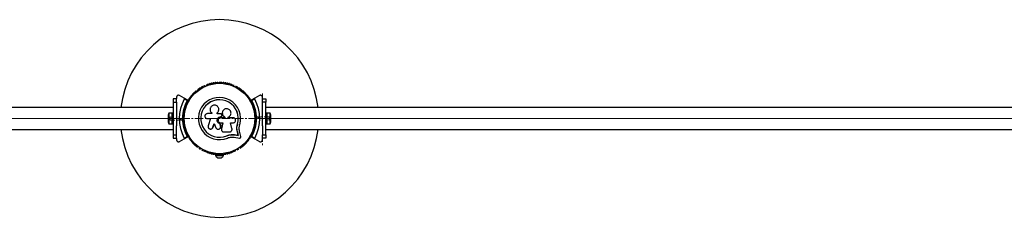
# Model space of a CAD drawing. Units: millimetres. Extents: x -5652 to 12812, y -3425 to 9410.
# Drawn here: x 41 to 1531, y -1536 to -1236 of the extents above; entities that cross this region are included whole.
import ezdxf

# ---------------------------------------------------------------- set-up
doc = ezdxf.new("R2010")
doc.units = ezdxf.units.MM
doc.linetypes.add('IMPORT-CENTERX2', pattern=[20.32, 12.7, -2.54, 2.54, -2.54])
doc.layers.add('16-102-145_dxf', color=8, linetype='Continuous', lineweight=9)

# ---------------------------------------------------------------- blocks, each defined once
blk = doc.blocks.new('16-102-145_dxf-1148443-00 - EXPORT')
at = {"color": 250, "lineweight": 25}
for p, q in [((4358, 1614.4), (4352, 1614.4)), ((4353, 1609.9), (4353, 1609.3)), ((4357, 1609.3), (4357, 1609.9)), ((4321, 1596.9), (4320.6, 1596.6)), ((4336.1, 1605.6), (4335.7, 1605.4)), ((4374.3, 1605.4), (4373.9, 1605.6)), ((4389.4, 1596.6), (4389, 1596.9)), ((4290, 1587.3), (4290, 1585.3)), ((4306, 1582.1), (4301.8, 1584.6)), ((4322.6, 1582.4), (4324.5, 1574.3)), ((4326.7, 1580.7), (4326.6, 1580.8)), ((4408.2, 1584.6), (4404, 1582.1)), ((4420, 1585.3), (4420, 1587.3)), ((4285, 1571.5), (3025, 1571.5)), ((4348.3, 1575.4), (4340.1, 1575.4)), ((4352, 1570.6), (4349.8, 1561.4)), ((4352.1, 1572.2), (4352.1, 1572.3)), ((4352.1, 1570.6), (4352.1, 1571)), ((4353.2, 1566.8), (4353.2, 1566.8)), ((4353.4, 1566.1), (4353.4, 1566.2)), ((5685, 1571.5), (4425, 1571.5)), ((4277.4, 1560), (4277.4, 1550)), ((4283.4, 1547), (4283.4, 1563)), ((4299, 1554.1), (4298.1, 1555)), ((4299.5, 1555), (4300, 1554.5)), ((4301.5, 1559), (4300.1, 1559)), ((4300.1, 1551), (4301.5, 1551)), ((4301.7, 1564), (4301.7, 1563.5)), ((4346.7, 1553.8), (4346.7, 1552.9)), ((4351.3, 1549.9), (4351.6, 1549.1)), ((4351.8, 1551.9), (4351.7, 1551.9)), ((4408.3, 1563.5), (4408.3, 1564)), ((4409.9, 1559), (4408.5, 1559)), ((4408.5, 1551), (4409.9, 1551)), ((4410.5, 1555), (4410, 1555.5)), ((4411, 1555.9), (4411.9, 1555)), ((4426.6, 1563), (4426.6, 1547)), ((4432.6, 1550), (4432.6, 1560)), ((3025, 1538.5), (4285, 1538.5)), ((4290, 1544.1), (4290, 1530)), ((4301.7, 1546.5), (4301.7, 1546)), ((4350.2, 1544.2), (4350.3, 1544.2)), ((4356.1, 1540.8), (4356.1, 1540.8)), ((4358.6, 1546.5), (4358.6, 1547.8)), ((4408.3, 1546), (4408.3, 1546.5)), ((4425, 1538.5), (5685, 1538.5)), ((4290, 1524.7), (4290, 1522.7)), ((4301.8, 1525.4), (4306, 1527.9)), ((4404, 1527.9), (4408.2, 1525.4)), ((4420, 1522.7), (4420, 1524.7)), ((4320.6, 1513.4), (4321, 1513.1)), ((4389, 1513.1), (4389.4, 1513.4)), ((4335.7, 1504.6), (4336.1, 1504.4)), ((4373.9, 1504.4), (4374.3, 1504.6))]:
    blk.add_line(p, q, dxfattribs=at)
at = {"linetype": 'IMPORT-CENTERX2', "lineweight": 9}
for p, q in [((4290, 1516.8), (4290, 1596.6)), ((4290, 1555.5), (4290, 1554.5)), ((4300, 1555.5), (4300, 1554.5)), ((4410, 1554.5), (4410, 1555.5)), ((4420, 1554.5), (4420, 1555.5))]:
    blk.add_line(p, q, dxfattribs=at)
at = {"lineweight": 9}
for p, q in [((3013, 1555), (4297, 1555)), ((4413, 1555), (5697, 1555))]:
    blk.add_line(p, q, dxfattribs=at)
at = {"color": 250, "lineweight": 25, "flags": 128}
for points in [[(4355.4, 1609.9), (4361, 1609.9), (4361, 1610.9), (4349, 1610.9), (4349, 1609.9), (4354.6, 1609.9)], [(4285, 1580), (4285, 1585), (4290, 1585), (4290, 1580)], [(4290, 1565.9), (4290, 1580), (4285, 1580), (4285, 1530)], [(4307.1, 1582.6), (4301.4, 1586), (4294.5, 1589.9)], [(4337, 1583.3), (4332.9, 1583.5), (4324.6, 1584.6)], [(4332.4, 1580), (4326.6, 1580.8), (4327.9, 1575.2), (4328, 1575.1), (4326.7, 1580.7), (4332.5, 1579.9), (4337.2, 1579.7), (4340.7, 1580.2), (4344.1, 1581.2), (4344.1, 1581.4)], [(4337.1, 1579.8), (4337.2, 1579.7), (4332.4, 1580)], [(4415.5, 1589.9), (4408.6, 1586), (4402.9, 1582.6)], [(4425, 1580), (4425, 1585), (4420, 1585), (4420, 1580)], [(4420, 1530), (4420, 1525), (4425, 1525), (4425, 1530), (4425, 1580), (4420, 1580), (4420, 1565.9)], [(4328.7, 1567.8), (4327.9, 1563.4), (4327.7, 1563.4), (4328.3, 1566)], [(4336.2, 1570.2), (4338.6, 1561.5), (4334.5, 1561.5)], [(4353.3, 1561.5), (4349.8, 1561.5), (4352, 1570.6)], [(4364.9, 1568.3), (4363.2, 1562.8), (4360.5, 1568.9)], [(4365.5, 1569.5), (4365.4, 1569.4), (4364.8, 1568.2), (4363.1, 1562.8)], [(4373.3, 1555.1), (4368.8, 1555.1), (4372.2, 1566)], [(4285, 1563), (4283.4, 1563), (4278.4, 1562.9), (4278.4, 1547.1), (4283.4, 1547), (4285, 1547)], [(4300, 1555.5), (4299.5, 1555), (4298.1, 1555), (4299, 1555.9)], [(4334.5, 1553.8), (4341.9, 1553.8), (4341.9, 1553)], [(4346.7, 1552.9), (4346.7, 1553.8), (4353.3, 1553.8)], [(4353, 1552.4), (4353.3, 1552.4), (4353.3, 1552.4), (4353, 1552.4)], [(4410, 1554.5), (4410.5, 1555), (4411.9, 1555), (4411, 1554.1)], [(4425, 1547), (4426.6, 1547), (4431.6, 1547.1), (4431.6, 1562.9), (4426.6, 1563), (4425, 1563)], [(4353.4, 1547.8), (4358.6, 1547.8), (4358.6, 1546.5)], [(4366.4, 1546.8), (4366.6, 1546.6), (4366.5, 1546.7), (4366.4, 1547.6), (4373.3, 1547.6)], [(4425, 1530), (4420, 1530), (4420, 1544.1)], [(4294.5, 1520.1), (4301.4, 1524), (4307.1, 1527.4)], [(4402.9, 1527.4), (4408.6, 1524), (4415.5, 1520.1)]]:
    blk.add_lwpolyline(points, dxfattribs=at)
for points in [[(4354.6, 1562.7), (4354.6, 1562.7), (4353.4, 1566.2)], [(4290.5, 1555), (4290, 1555.5), (4290, 1554.5)], [(4419.5, 1555), (4420, 1555.5), (4420, 1554.5)], [(4285, 1530), (4290, 1530), (4290, 1525), (4285, 1525)]]:
    blk.add_lwpolyline(points, close=True, dxfattribs=at)
at = {"linetype": 'IMPORT-CENTERX2', "lineweight": 9, "flags": 128}
blk.add_lwpolyline([(1555, 1555), (2255, 1555), (2955, 1555), (3655, 1555), (4355, 1555), (5055, 1555), (5755, 1555)], dxfattribs=at)
for points in [[(4280.1, 1557.7), (4280.1, 1552.3), (4300.1, 1552.3)], [(4429.9, 1552.3), (4429.9, 1557.7), (4409.9, 1557.7)]]:
    blk.add_lwpolyline(points, close=True, dxfattribs=at)
at = {"linetype": 'IMPORT-CENTERX2', "lineweight": 9}
blk.add_circle((4355, 1555), 55, dxfattribs=at)
blk.add_circle((4355, 1555), 55, dxfattribs=at)
at = {"color": 250, "lineweight": 25}
for radius in [53.6, 53.4]:
    blk.add_circle((4355, 1555), radius, dxfattribs=at)
for centre, radius, start, end in [((4355, 1555), 150, 6.3153, 173.6847), ((4346.2, 1608.3), 1, 30.7179, 168.0755), ((4349.1, 1608.7), 1, 27.5788, 164.9365), ((4353.9, 1609.8), 5, 111.9485, 166.8489), ((4350.5, 1609.4), 0.606, 207.5788, 341.7974), ((4352.1, 1608.9), 1, 24.4397, 161.7974), ((4353.5, 1609.6), 0.606, 204.4397, 338.6583), ((4355, 1609), 1, 91.107, 158.6583), ((4355, 1609), 1, 21.3417, 88.893), ((4356.5, 1609.6), 0.606, 201.3417, 335.5603), ((4357.9, 1608.9), 1, 18.2026, 155.5603), ((4356.1, 1609.8), 5, 13.1511, 68.0515), ((4359.5, 1609.4), 0.606, 198.2026, 332.4212), ((4360.9, 1608.7), 1, 15.0635, 152.4212), ((4363.8, 1608.3), 1, 11.9245, 149.2821), ((4317.3, 1593.6), 1, 65.6463, 203.004), ((4317.9, 1595.1), 0.606, 245.6463, 19.8649), ((4319.4, 1595.6), 1, 62.5073, 199.8649), ((4320.2, 1597.1), 0.606, 242.5073, 315.0401), ((4321.3, 1596.4), 0.5, 62.8607, 120), ((4336, 1604.9), 0.5, 120, 177.1393), ((4336, 1606.2), 0.606, 284.9243, 357.4969), ((4337.6, 1606.1), 1, 40.1351, 177.4969), ((4338.8, 1607.2), 0.606, 220.1351, 354.3537), ((4340.4, 1607), 1, 36.9959, 174.3537), ((4341.7, 1608), 0.606, 216.9959, 351.2147), ((4343.3, 1607.7), 1, 33.857, 171.2147), ((4344.6, 1608.6), 0.606, 213.857, 348.0755), ((4347.6, 1609.1), 0.606, 210.7179, 344.9365), ((4362.4, 1609.1), 0.606, 195.0635, 329.2821), ((4365.4, 1608.6), 0.606, 191.9245, 326.143), ((4366.7, 1607.7), 1, 8.7854, 146.143), ((4368.3, 1608), 0.606, 188.7854, 323.004), ((4369.6, 1607), 1, 5.6463, 143.004), ((4371.2, 1607.2), 0.606, 185.6463, 319.8649), ((4372.4, 1606.1), 1, 2.5073, 139.8649), ((4374, 1606.2), 0.606, 182.5073, 255.0401), ((4374, 1604.9), 0.5, 2.8607, 60), ((4388.7, 1596.4), 0.5, 60, 117.1393), ((4389.8, 1597.1), 0.606, 224.9243, 297.4969), ((4390.6, 1595.6), 1, 340.1351, 117.4969), ((4392.1, 1595.1), 0.606, 160.1351, 294.3537), ((4392.7, 1593.6), 1, 336.9959, 114.3537), ((4355, 1555), 60.9, 150.9407, 209.0593), ((4355, 1555), 56, 151.0232, 179.0592), ((4355, 1555), 55, 150.3108, 179.4791), ((4306.8, 1579.4), 1, 84.4397, 221.7974), ((4307, 1581), 0.606, 264.4397, 38.6583), ((4307, 1582.4), 0.3, 330.3108, 60), ((4308.2, 1582), 1, 151.107, 218.6583), ((4308.2, 1582), 1, 81.3417, 148.893), ((4308.5, 1583.6), 0.606, 261.3417, 35.5603), ((4309.8, 1584.5), 1, 78.2026, 215.5603), ((4310.1, 1586.1), 0.606, 258.2026, 32.4212), ((4311.5, 1586.9), 1, 75.0635, 212.4212), ((4311.9, 1588.5), 0.606, 255.0635, 29.2821), ((4313.3, 1589.3), 1, 71.9245, 209.2821), ((4313.8, 1590.8), 0.606, 251.9245, 26.143), ((4315.2, 1591.5), 1, 68.7854, 206.143), ((4315.8, 1593), 0.606, 248.7854, 23.004), ((4355, 1555), 32, 162.8705, 112.5151), ((4355, 1555), 28.5, 162.8247, 112.5151), ((4355, 1555), 28.4, 162.8247, 112.5151), ((4394.2, 1593), 0.606, 156.9959, 291.2147), ((4394.8, 1591.5), 1, 333.857, 111.2147), ((4396.2, 1590.8), 0.606, 153.857, 288.0755), ((4396.7, 1589.3), 1, 330.7179, 108.0755), ((4398.1, 1588.5), 0.606, 150.7179, 284.9365), ((4398.5, 1586.9), 1, 327.5788, 104.9365), ((4399.9, 1586.1), 0.606, 147.5788, 281.7974), ((4400.2, 1584.5), 1, 324.4397, 101.7974), ((4401.5, 1583.6), 0.606, 144.4397, 278.6583), ((4401.8, 1582), 1, 31.107, 98.6583), ((4403, 1581), 0.606, 141.3417, 275.5603), ((4401.8, 1582), 1, 321.3417, 28.893), ((4403, 1582.4), 0.3, 120, 209.6892), ((4355, 1555), 55, 0.5209, 29.6892), ((4403.2, 1579.4), 1, 318.2026, 95.5603), ((4355, 1555), 56, 0.9408, 28.9768), ((4355, 1555), 60.9, 330.9407, 29.0593), ((4302, 1565.5), 1, 100.1351, 237.4969), ((4301.2, 1564.1), 0.606, 344.9243, 57.4969), ((4302.7, 1568.4), 1, 96.9959, 234.3537), ((4301.7, 1567.1), 0.606, 280.1351, 54.3537), ((4303.5, 1571.2), 1, 93.857, 231.2147), ((4302.5, 1570), 0.606, 276.9959, 51.2147), ((4303.4, 1572.8), 0.606, 273.857, 48.0755), ((4304.5, 1574), 1, 90.7179, 228.0755), ((4304.4, 1575.6), 0.606, 270.7179, 44.9365), ((4305.6, 1576.7), 1, 87.5788, 224.9365), ((4305.6, 1578.3), 0.606, 267.5788, 41.7974), ((4404.4, 1578.3), 0.606, 138.2026, 272.4212), ((4404.4, 1576.7), 1, 315.0635, 92.4212), ((4405.6, 1575.6), 0.606, 135.0635, 269.2821), ((4405.5, 1574), 1, 311.9245, 89.2821), ((4406.6, 1572.8), 0.606, 131.9245, 266.143), ((4406.5, 1571.2), 1, 308.7854, 86.143), ((4407.5, 1570), 0.606, 128.7854, 263.004), ((4407.3, 1568.4), 1, 305.6463, 83.004), ((4408.3, 1567.1), 0.606, 125.6463, 259.8649), ((4408, 1565.5), 1, 302.5073, 79.8649), ((4408.8, 1564.1), 0.606, 122.5073, 195.0401), ((4282.1, 1560), 4.7, 141.9488, 180), ((4282.1, 1550), 4.71, 180, 218.0512), ((4355, 1555), 56, 180.9408, 208.9768), ((4355, 1555), 55, 180.5209, 209.6892), ((4302.2, 1563.5), 0.5, 180, 237.1393), ((4355, 1555), 55, 330.3108, 359.4791), ((4355, 1555), 56, 331.0232, 359.0592), ((4407.8, 1563.5), 0.5, 302.8607, 0), ((4427.9, 1560), 4.7, 0, 38.0512), ((4427.9, 1550), 4.71, 321.9488, 0), ((4355, 1555), 150, 186.3153, 270), ((4302, 1544.5), 1, 122.5073, 259.8649), ((4301.2, 1545.9), 0.606, 302.5073, 15.0401), ((4302.2, 1546.5), 0.5, 122.8607, 180), ((4302.7, 1541.6), 1, 125.6463, 263.004), ((4301.7, 1542.9), 0.606, 305.6463, 79.8649), ((4303.5, 1538.8), 1, 128.7854, 266.143), ((4302.5, 1540), 0.606, 308.7854, 83.004), ((4303.4, 1537.2), 0.606, 311.9245, 86.143), ((4304.5, 1536), 1, 131.9245, 269.2821), ((4304.4, 1534.4), 0.606, 315.0635, 89.2821), ((4355, 1555), 150, 270, 353.6847), ((4405.6, 1534.4), 0.606, 90.7179, 224.9365), ((4405.5, 1536), 1, 270.7179, 48.0755), ((4406.6, 1537.2), 0.606, 93.857, 228.0755), ((4406.5, 1538.8), 1, 273.857, 51.2147), ((4407.5, 1540), 0.606, 96.9959, 231.2147), ((4407.3, 1541.6), 1, 276.9959, 54.3537), ((4408.3, 1542.9), 0.606, 100.1351, 234.3537), ((4407.8, 1546.5), 0.5, 0, 57.1393), ((4408.8, 1545.9), 0.606, 164.9243, 237.4969), ((4408, 1544.5), 1, 280.1351, 57.4969), ((4305.6, 1533.3), 1, 135.0635, 272.4212), ((4305.6, 1531.7), 0.606, 318.2026, 92.4212), ((4306.8, 1530.6), 1, 138.2026, 275.5602), ((4307, 1529), 0.606, 321.3417, 95.5602), ((4307, 1527.6), 0.3, 300, 29.6892), ((4308.2, 1528), 1, 141.3417, 208.893), ((4308.2, 1528), 1, 211.107, 278.6583), ((4308.5, 1526.4), 0.606, 324.4397, 98.6583), ((4309.8, 1525.5), 1, 144.4397, 281.7974), ((4310.1, 1523.9), 0.606, 327.5788, 101.7974), ((4311.5, 1523.1), 1, 147.5788, 284.9365), ((4311.9, 1521.5), 0.606, 330.7179, 104.9365), ((4313.3, 1520.7), 1, 150.7179, 288.0755), ((4313.8, 1519.2), 0.606, 333.857, 108.0755), ((4396.2, 1519.2), 0.606, 71.9245, 206.143), ((4396.7, 1520.7), 1, 251.9245, 29.2821), ((4398.1, 1521.5), 0.606, 75.0635, 209.2821), ((4398.5, 1523.1), 1, 255.0635, 32.4212), ((4399.9, 1523.9), 0.606, 78.2026, 212.4212), ((4400.2, 1525.5), 1, 258.2026, 35.5603), ((4401.5, 1526.4), 0.606, 81.3417, 215.5603), ((4401.8, 1528), 1, 261.3417, 328.893), ((4403, 1529), 0.606, 84.4398, 218.6583), ((4401.8, 1528), 1, 331.107, 38.6583), ((4403, 1527.6), 0.3, 150.3108, 240), ((4403.2, 1530.6), 1, 264.4398, 41.7974), ((4404.4, 1531.7), 0.606, 87.5788, 221.7974), ((4404.4, 1533.3), 1, 267.5788, 44.9365), ((4315.2, 1518.5), 1, 153.857, 291.2147), ((4315.8, 1517), 0.606, 336.9959, 111.2147), ((4317.3, 1516.4), 1, 156.9959, 294.3537), ((4317.9, 1514.9), 0.606, 340.1351, 114.3537), ((4319.4, 1514.4), 1, 160.1351, 297.4969), ((4320.2, 1512.9), 0.606, 44.9243, 117.4969), ((4321.3, 1513.6), 0.5, 240, 297.1393), ((4336, 1505.1), 0.5, 182.8607, 240), ((4374, 1505.1), 0.5, 300, 357.1393), ((4388.7, 1513.6), 0.5, 242.8607, 300), ((4389.8, 1512.9), 0.606, 62.5073, 135.0401), ((4390.6, 1514.4), 1, 242.5073, 19.8649), ((4392.1, 1514.9), 0.606, 65.6463, 199.8649), ((4392.7, 1516.4), 1, 245.6463, 23.004), ((4394.2, 1517), 0.606, 68.7854, 203.004), ((4394.8, 1518.5), 1, 248.7854, 26.143), ((4336, 1503.8), 0.606, 2.5073, 75.0401), ((4337.6, 1503.9), 1, 182.5073, 319.8649), ((4338.8, 1502.8), 0.606, 5.6463, 139.8649), ((4340.4, 1503), 1, 185.6463, 323.004), ((4341.7, 1502), 0.606, 8.7854, 143.004), ((4343.3, 1502.3), 1, 188.7854, 326.143), ((4344.6, 1501.4), 0.606, 11.9245, 146.143), ((4346.2, 1501.7), 1, 191.9245, 329.2821), ((4347.6, 1500.9), 0.606, 15.0635, 149.2821), ((4349.1, 1501.3), 1, 195.0635, 332.4212), ((4350.5, 1500.6), 0.606, 18.2026, 152.4212), ((4352.1, 1501.1), 1, 198.2026, 335.5602), ((4353.5, 1500.4), 0.606, 21.3417, 155.5602), ((4355, 1501), 1, 201.3417, 268.893), ((4355, 1501), 1, 271.107, 338.6583), ((4356.5, 1500.4), 0.606, 24.4397, 158.6583), ((4357.9, 1501.1), 1, 204.4397, 341.7974), ((4359.5, 1500.6), 0.606, 27.5788, 161.7974), ((4360.9, 1501.3), 1, 207.5788, 344.9365), ((4362.4, 1500.9), 0.606, 30.7179, 164.9365), ((4363.8, 1501.7), 1, 210.7179, 348.0755), ((4365.4, 1501.4), 0.606, 33.857, 168.0755), ((4366.7, 1502.3), 1, 213.857, 351.2147), ((4368.3, 1502), 0.606, 36.9959, 171.2147), ((4369.6, 1503), 1, 216.9959, 354.3537), ((4371.2, 1502.8), 0.606, 40.1351, 174.3537), ((4372.4, 1503.9), 1, 220.1351, 357.4969), ((4374, 1503.8), 0.606, 104.9243, 177.4969)]:
    blk.add_arc(centre, radius, start, end, dxfattribs=at)
at = {"lineweight": 9}
for start, end in [(150.3108, 179.4791), (0.5209, 29.6892), (180.5209, 209.6892), (330.3108, 359.4791)]:
    blk.add_arc((4355, 1555), 55, start, end, dxfattribs=at)
at = {"color": 250, "lineweight": 25}
for points, knots in [([(4294.5, 1589.9), (4294.1, 1590.1), (4293.3, 1590.4), (4292.2, 1590.3), (4291.3, 1589.9), (4290.7, 1589.3), (4290.2, 1588.6), (4290, 1587.9), (4290, 1587.5), (4290, 1587.3)], [0, 0, 0, 0, 0.266029, 0.455493, 0.596627, 0.709373, 0.822699, 0.923438, 1, 1, 1, 1]), ([(4301.8, 1584.6), (4301.8, 1584.7), (4301.9, 1584.8), (4301.9, 1585.1), (4301.9, 1585.4), (4301.7, 1585.7), (4301.5, 1585.9), (4301.4, 1586)], [0, 0, 0, 0, 0.122656, 0.251552, 0.440222, 0.700417, 1, 1, 1, 1]), ([(4307.1, 1582.6), (4307.1, 1582.6), (4307.1, 1582.6), (4307, 1582.6), (4306.7, 1582.5), (4306.4, 1582.3), (4306.2, 1582.2), (4306.1, 1582.2), (4306, 1582.1), (4306, 1582.1), (4306, 1582.1), (4306, 1582.1)], [0, 0, 0, 0, 0.152871, 0.300746, 0.500302, 0.76421, 0.91477, 0.967575, 0.987593, 0.996347, 1, 1, 1, 1]), ([(4307.2, 1582.2), (4307.2, 1582.2), (4307.2, 1582.2), (4307.1, 1582.2), (4306.8, 1582.2), (4306.5, 1582.2), (4306.2, 1582.1), (4306.1, 1582.1), (4306, 1582.1), (4306, 1582.1), (4306, 1582.1), (4306, 1582.1)], [0, 0, 0, 0, 0.152931, 0.300824, 0.500336, 0.764174, 0.915267, 0.967829, 0.9877, 0.996345, 1, 1, 1, 1]), ([(4324.6, 1584.6), (4324.5, 1584.6), (4324.2, 1584.6), (4323.8, 1584.5), (4323.4, 1584.3), (4323, 1584), (4322.8, 1583.7), (4322.6, 1583.2), (4322.6, 1582.8), (4322.6, 1582.5), (4322.6, 1582.4)], [0, 0, 0, 0, 0.1248528, 0.2499643, 0.3748918, 0.4995041, 0.6245288, 0.7497415, 0.8749677, 1, 1, 1, 1]), ([(4342.7, 1584.6), (4341.8, 1584.2), (4339.9, 1583.5), (4338, 1583.3), (4337, 1583.3)], [0, 0, 0, 0, 0.5, 1, 1, 1, 1]), ([(4344.1, 1581.4), (4342.9, 1581), (4340.7, 1580.1), (4338.3, 1579.9), (4337.1, 1579.8)], [0, 0, 0, 0, 0.5, 1, 1, 1, 1]), ([(4344.1, 1581.2), (4343, 1580.8), (4341.9, 1580.3), (4340.8, 1580.2), (4340.7, 1580.2)], [0, 0, 0, 0, 0.991073, 1, 1, 1, 1]), ([(4404, 1582.1), (4404, 1582.1), (4404, 1582.1), (4404, 1582.1), (4403.9, 1582.1), (4403.8, 1582.1), (4403.6, 1582.2), (4403.4, 1582.2), (4403.2, 1582.2), (4403, 1582.2), (4402.9, 1582.2), (4402.8, 1582.2), (4402.8, 1582.2), (4402.8, 1582.2)], [0, 0, 0, 0, 0.003648, 0.012279, 0.032115, 0.084587, 0.235421, 0.365583, 0.499856, 0.598473, 0.699693, 0.847331, 1, 1, 1, 1]), ([(4404, 1582.1), (4404, 1582.1), (4404, 1582.1), (4404, 1582.1), (4403.9, 1582.2), (4403.8, 1582.2), (4403.6, 1582.3), (4403.3, 1582.5), (4403, 1582.6), (4402.9, 1582.6), (4402.9, 1582.6), (4402.9, 1582.6)], [0, 0, 0, 0, 0.003653, 0.0124065, 0.0324247, 0.0852299, 0.2357903, 0.4996983, 0.6992538, 0.8471293, 1, 1, 1, 1]), ([(4408.6, 1586), (4408.5, 1585.9), (4408.4, 1585.8), (4408.2, 1585.5), (4408.1, 1585.2), (4408.1, 1584.9), (4408.2, 1584.7), (4408.2, 1584.6), (4408.2, 1584.6)], [0, 0, 0, 0, 0.207496, 0.490021, 0.690175, 0.845145, 0.976602, 1, 1, 1, 1]), ([(4420, 1587.3), (4420, 1587.6), (4419.9, 1588.1), (4419.6, 1588.8), (4419.2, 1589.4), (4418.5, 1590), (4417.6, 1590.3), (4416.5, 1590.4), (4415.9, 1590.1), (4415.5, 1589.9)], [0, 0, 0, 0, 0.108199, 0.21693, 0.318044, 0.42074, 0.572365, 0.780044, 1, 1, 1, 1]), ([(4290, 1565.9), (4290, 1565.8), (4290, 1564), (4290, 1560.5), (4290, 1557.2), (4290, 1555.5)], [0, 0, 0, 0, 0.04522, 0.522627, 1, 1, 1, 1]), ([(4324.5, 1574.3), (4324.7, 1573.5), (4325.1, 1571.9), (4325.2, 1569.4), (4325, 1566.9), (4324.6, 1565.2), (4324.4, 1564.4)], [0, 0, 0, 0, 0.24975, 0.498752, 0.749559, 1, 1, 1, 1]), ([(4327.9, 1575.2), (4328.1, 1574.2), (4328.5, 1572.3), (4328.7, 1569.3), (4328.5, 1566.3), (4328, 1564.4), (4327.7, 1563.4)], [0, 0, 0, 0, 0.249746, 0.498728, 0.749545, 1, 1, 1, 1]), ([(4328, 1575.1), (4328.2, 1574.4), (4328.4, 1573.5), (4328.6, 1571.9), (4328.7, 1570.6), (4328.7, 1569.6), (4328.7, 1569.3)], [0, 0, 0, 0, 0.3359431, 0.5007566, 0.8367256, 1, 1, 1, 1]), ([(4340.1, 1575.4), (4339.8, 1575.4), (4339.1, 1575.3), (4338.2, 1575), (4337.5, 1574.5), (4336.8, 1573.8), (4336.3, 1573), (4336.1, 1572.1), (4336, 1571.2), (4336.1, 1570.6), (4336.2, 1570.2)], [0, 0, 0, 0, 0.124777, 0.249911, 0.374805, 0.499447, 0.624555, 0.749628, 0.874282, 1, 1, 1, 1]), ([(4352, 1570.6), (4352.1, 1570.9), (4352.2, 1571.5), (4352.1, 1572.4), (4351.8, 1573.2), (4351.4, 1573.9), (4350.8, 1574.6), (4350, 1575), (4349.2, 1575.3), (4348.6, 1575.4), (4348.3, 1575.4)], [0, 0, 0, 0, 0.124809, 0.25002, 0.37483, 0.499656, 0.624858, 0.749597, 0.87444, 1, 1, 1, 1]), ([(4360.5, 1568.9), (4360.3, 1569.4), (4359.8, 1570.2), (4358.5, 1571), (4357.1, 1571.3), (4355.6, 1571.1), (4354.3, 1570.3), (4353.5, 1569.1), (4353.1, 1567.6), (4353.3, 1566.7), (4353.4, 1566.2)], [0, 0, 0, 0, 0.1251138, 0.2501266, 0.3750873, 0.5000392, 0.6250183, 0.7500483, 0.8751416, 1, 1, 1, 1]), ([(4372.2, 1566), (4372.3, 1566.5), (4372.5, 1567.5), (4372.1, 1568.8), (4371.5, 1569.6), (4370.8, 1570.3), (4369.7, 1570.9), (4368.1, 1571.1), (4366.7, 1570.6), (4365.5, 1569.7), (4365.1, 1568.7), (4364.9, 1568.3)], [0, 0, 0, 0, 0.125007, 0.249863, 0.312476, 0.375293, 0.500128, 0.625072, 0.750137, 0.875121, 1, 1, 1, 1]), ([(4420, 1555.5), (4420, 1557.4), (4420, 1560.9), (4420, 1564.3), (4420, 1565.9)], [0, 0, 0, 0, 0.542739, 1, 1, 1, 1]), ([(4290, 1554.5), (4290, 1552.6), (4290, 1549.1), (4290, 1545.7), (4290, 1544.1)], [0, 0, 0, 0, 0.542739, 1, 1, 1, 1]), ([(4300, 1555.5), (4300, 1555.5), (4300, 1555.5), (4299.8, 1555.6), (4299.6, 1555.7), (4299.3, 1555.8), (4299.1, 1555.9), (4299, 1555.9), (4299, 1555.9)], [0, 0, 0, 0, 0.195087, 0.389951, 0.590936, 0.806149, 0.995339, 1, 1, 1, 1]), ([(4299, 1554.1), (4299, 1554.1), (4299, 1554.1), (4299.1, 1554.1), (4299.2, 1554.2), (4299.3, 1554.2), (4299.4, 1554.2), (4299.4, 1554.3), (4299.5, 1554.3), (4299.6, 1554.3), (4299.6, 1554.4), (4299.7, 1554.4), (4299.8, 1554.4), (4299.8, 1554.4), (4299.9, 1554.4), (4299.9, 1554.5), (4300, 1554.5), (4300, 1554.5), (4300, 1554.5), (4300, 1554.5), (4300, 1554.5)], [0, 0, 0, 0, 0.0046443, 0.0513805, 0.1458379, 0.193626, 0.2466211, 0.2999279, 0.3542332, 0.408893, 0.4583901, 0.5081739, 0.5588834, 0.6099246, 0.6578689, 0.7552494, 0.8048126, 0.900933, 0.950278, 1, 1, 1, 1]), ([(4334.5, 1561.5), (4334, 1561.4), (4333, 1561.3), (4331.7, 1560.4), (4331, 1559.4), (4330.7, 1558.4), (4330.7, 1557.6), (4330.7, 1556.9), (4331, 1555.9), (4331.7, 1554.8), (4333, 1554), (4334, 1553.9), (4334.5, 1553.8)], [0, 0, 0, 0, 0.124906, 0.249679, 0.374366, 0.437065, 0.499683, 0.562551, 0.625087, 0.750029, 0.874962, 1, 1, 1, 1]), ([(4341.9, 1553), (4341.2, 1552.7), (4339.9, 1552), (4338.4, 1550.2), (4337.6, 1548), (4337.5, 1545.7), (4338.3, 1543.5), (4339.8, 1541.7), (4341.8, 1540.5), (4344.1, 1540.1), (4346.3, 1540.4), (4348.4, 1541.5), (4349.9, 1543.2), (4350.8, 1545.4), (4350.9, 1547.7), (4350.1, 1549.9), (4348.7, 1551.8), (4347.4, 1552.5), (4346.7, 1552.9)], [0, 0, 0, 0, 0.0625, 0.124999, 0.187492, 0.249982, 0.312474, 0.374969, 0.437469, 0.49997, 0.562471, 0.624968, 0.687459, 0.749944, 0.812423, 0.874901, 0.937381, 1, 1, 1, 1]), ([(4350.2, 1544.2), (4350.3, 1544.3), (4350.7, 1545), (4350.9, 1546.6), (4350.6, 1548.8), (4349.6, 1550.8), (4348.2, 1552.2), (4347.1, 1552.7), (4346.7, 1552.9)], [0, 0, 0, 0, 0.021646, 0.236352, 0.449475, 0.660985, 0.871421, 1, 1, 1, 1]), ([(4353, 1552.4), (4352.8, 1552.4), (4352.5, 1552.4), (4352.1, 1552.2), (4351.8, 1551.9), (4351.5, 1551.6), (4351.3, 1551.2), (4351.2, 1550.8), (4351.2, 1550.3), (4351.3, 1550), (4351.3, 1549.9)], [0, 0, 0, 0, 0.12481, 0.24994, 0.375029, 0.499749, 0.62467, 0.749823, 0.874854, 1, 1, 1, 1]), ([(4353, 1552.4), (4352.8, 1552.4), (4352.5, 1552.4), (4352.1, 1552.2), (4351.9, 1552.1), (4351.8, 1551.9), (4351.8, 1551.9)], [0, 0, 0, 0, 0.326282, 0.653403, 0.980415, 1, 1, 1, 1]), ([(4354.6, 1562.7), (4355.2, 1562.5), (4356.3, 1562), (4357.7, 1560.7), (4358.5, 1558.9), (4358.6, 1557), (4358, 1555.1), (4356.8, 1553.6), (4355.2, 1552.6), (4353.9, 1552.5), (4353.3, 1552.4)], [0, 0, 0, 0, 0.125011, 0.2499923, 0.3749482, 0.4998838, 0.6248044, 0.7497155, 0.8746227, 1, 1, 1, 1]), ([(4354.6, 1562.7), (4355.2, 1562.4), (4356.3, 1562), (4357.7, 1560.6), (4358.5, 1558.9), (4358.6, 1557), (4358, 1555.1), (4356.8, 1553.7), (4355.2, 1552.6), (4353.9, 1552.5), (4353.3, 1552.4)], [0, 0, 0, 0, 0.125011, 0.2499923, 0.3749482, 0.4998838, 0.6248044, 0.7497155, 0.8746227, 1, 1, 1, 1]), ([(4353.3, 1553.8), (4353.8, 1553.9), (4354.8, 1554), (4356.1, 1554.9), (4356.9, 1556.1), (4357.2, 1557.6), (4356.9, 1559.1), (4356.1, 1560.4), (4354.8, 1561.3), (4353.8, 1561.4), (4353.3, 1561.5)], [0, 0, 0, 0, 0.125056, 0.25, 0.37489, 0.49978, 0.624723, 0.749775, 0.874836, 1, 1, 1, 1]), ([(4373.3, 1547.6), (4373.8, 1547.6), (4374.8, 1547.7), (4376.1, 1548.6), (4376.8, 1549.6), (4377.1, 1550.6), (4377.2, 1551.6), (4376.9, 1552.9), (4376.1, 1554.1), (4374.8, 1555), (4373.8, 1555.1), (4373.3, 1555.1)], [0, 0, 0, 0, 0.1249839, 0.2498329, 0.3746048, 0.4373702, 0.5000086, 0.6248737, 0.749893, 0.8748925, 1, 1, 1, 1]), ([(4411, 1555.9), (4411, 1555.9), (4411, 1555.9), (4410.9, 1555.9), (4410.8, 1555.8), (4410.7, 1555.8), (4410.6, 1555.8), (4410.6, 1555.7), (4410.5, 1555.7), (4410.4, 1555.7), (4410.4, 1555.6), (4410.3, 1555.6), (4410.2, 1555.6), (4410.2, 1555.6), (4410.1, 1555.6), (4410.1, 1555.5), (4410, 1555.5), (4410, 1555.5), (4410, 1555.5), (4410, 1555.5), (4410, 1555.5)], [0, 0, 0, 0, 0.004644, 0.051381, 0.145838, 0.193626, 0.246621, 0.299928, 0.354233, 0.408893, 0.45839, 0.508174, 0.558883, 0.609925, 0.657869, 0.755249, 0.804813, 0.900933, 0.950278, 1, 1, 1, 1]), ([(4410, 1554.5), (4410, 1554.5), (4410, 1554.5), (4410.2, 1554.4), (4410.4, 1554.3), (4410.7, 1554.2), (4410.9, 1554.1), (4411, 1554.1), (4411, 1554.1)], [0, 0, 0, 0, 0.195087, 0.389951, 0.590936, 0.806149, 0.995339, 1, 1, 1, 1]), ([(4420, 1544.1), (4420, 1544.2), (4420, 1546), (4420, 1549.5), (4420, 1552.8), (4420, 1554.5)], [0, 0, 0, 0, 0.04522, 0.522627, 1, 1, 1, 1]), ([(4351.6, 1549.1), (4351.7, 1548.9), (4351.9, 1548.5), (4352.3, 1548.1), (4352.8, 1547.8), (4353.2, 1547.8), (4353.4, 1547.8)], [0, 0, 0, 0, 0.2496924, 0.499422, 0.7491905, 1, 1, 1, 1]), ([(4358.6, 1546.5), (4358.1, 1546), (4357.1, 1545.1), (4356.3, 1543.1), (4356, 1541.7), (4356.1, 1540.9), (4356.2, 1540.8)], [0, 0, 0, 0, 0.321167, 0.64125, 0.961225, 1, 1, 1, 1]), ([(4358.6, 1546.5), (4358.1, 1546), (4357.1, 1545), (4356.3, 1543.1), (4356, 1541), (4356.4, 1539), (4357.4, 1537.1), (4359, 1535.7), (4360.9, 1534.8), (4363, 1534.6), (4365, 1535), (4366.9, 1536), (4368.3, 1537.6), (4369.2, 1539.5), (4369.4, 1541.5), (4369, 1543.6), (4368, 1545.4), (4367, 1546.3), (4366.4, 1546.7)], [0, 0, 0, 0, 0.062507, 0.125014, 0.187512, 0.249992, 0.312476, 0.374972, 0.437478, 0.499993, 0.562513, 0.625039, 0.687572, 0.75011, 0.81265, 0.875184, 0.937696, 1, 1, 1, 1]), ([(4290, 1522.7), (4290, 1522.4), (4290.1, 1521.9), (4290.4, 1521.2), (4290.8, 1520.6), (4291.5, 1520), (4292.4, 1519.7), (4293.5, 1519.6), (4294.1, 1519.9), (4294.5, 1520.1)], [0, 0, 0, 0, 0.108199, 0.21693, 0.318044, 0.42074, 0.572365, 0.780044, 1, 1, 1, 1]), ([(4301.4, 1524), (4301.5, 1524.1), (4301.6, 1524.2), (4301.8, 1524.5), (4301.9, 1524.8), (4301.9, 1525.1), (4301.8, 1525.3), (4301.8, 1525.4), (4301.8, 1525.4)], [0, 0, 0, 0, 0.207496, 0.490021, 0.690175, 0.845145, 0.976602, 1, 1, 1, 1]), ([(4306, 1527.9), (4306, 1527.9), (4306, 1527.9), (4306, 1527.9), (4306.1, 1527.8), (4306.2, 1527.8), (4306.4, 1527.7), (4306.7, 1527.5), (4307, 1527.4), (4307.1, 1527.4), (4307.1, 1527.4), (4307.1, 1527.4)], [0, 0, 0, 0, 0.003653, 0.012407, 0.032425, 0.08523, 0.23579, 0.499698, 0.699254, 0.847129, 1, 1, 1, 1]), ([(4306, 1527.9), (4306, 1527.9), (4306, 1527.9), (4306, 1527.9), (4306.1, 1527.9), (4306.2, 1527.9), (4306.4, 1527.8), (4306.6, 1527.8), (4306.8, 1527.8), (4307, 1527.8), (4307.1, 1527.8), (4307.2, 1527.8), (4307.2, 1527.8), (4307.2, 1527.8)], [0, 0, 0, 0, 0.003648, 0.012279, 0.032115, 0.084587, 0.235421, 0.365583, 0.499856, 0.598473, 0.699693, 0.847331, 1, 1, 1, 1]), ([(4402.8, 1527.8), (4402.8, 1527.8), (4402.8, 1527.8), (4402.9, 1527.8), (4403.2, 1527.8), (4403.5, 1527.8), (4403.8, 1527.9), (4403.9, 1527.9), (4404, 1527.9), (4404, 1527.9), (4404, 1527.9), (4404, 1527.9)], [0, 0, 0, 0, 0.152931, 0.300824, 0.500336, 0.764174, 0.915267, 0.967829, 0.9877, 0.996345, 1, 1, 1, 1]), ([(4402.9, 1527.4), (4402.9, 1527.4), (4402.9, 1527.4), (4403, 1527.4), (4403.3, 1527.5), (4403.6, 1527.7), (4403.8, 1527.8), (4403.9, 1527.8), (4404, 1527.9), (4404, 1527.9), (4404, 1527.9), (4404, 1527.9)], [0, 0, 0, 0, 0.152871, 0.300746, 0.500302, 0.76421, 0.91477, 0.967575, 0.987593, 0.996347, 1, 1, 1, 1]), ([(4408.2, 1525.4), (4408.2, 1525.3), (4408.1, 1525.2), (4408.1, 1524.9), (4408.1, 1524.6), (4408.3, 1524.3), (4408.5, 1524.1), (4408.6, 1524)], [0, 0, 0, 0, 0.122656, 0.251552, 0.440222, 0.700417, 1, 1, 1, 1]), ([(4415.5, 1520.1), (4415.9, 1519.9), (4416.7, 1519.6), (4417.8, 1519.7), (4418.7, 1520.1), (4419.3, 1520.7), (4419.8, 1521.4), (4420, 1522.1), (4420, 1522.5), (4420, 1522.7)], [0, 0, 0, 0, 0.266029, 0.455493, 0.596627, 0.709373, 0.822699, 0.923438, 1, 1, 1, 1])]:
    blk.add_open_spline(points, degree=3, knots=knots, dxfattribs=at)

msp = doc.modelspace()

# ---------------------------------------------------------------- block references
at = {"layer": '16-102-145_dxf', "color": 7, "rotation": 180}
msp.add_blockref('16-102-145_dxf-1148443-00 - EXPORT', (4698.2, 168.9), dxfattribs=at)

doc.saveas('drawing.dxf')
